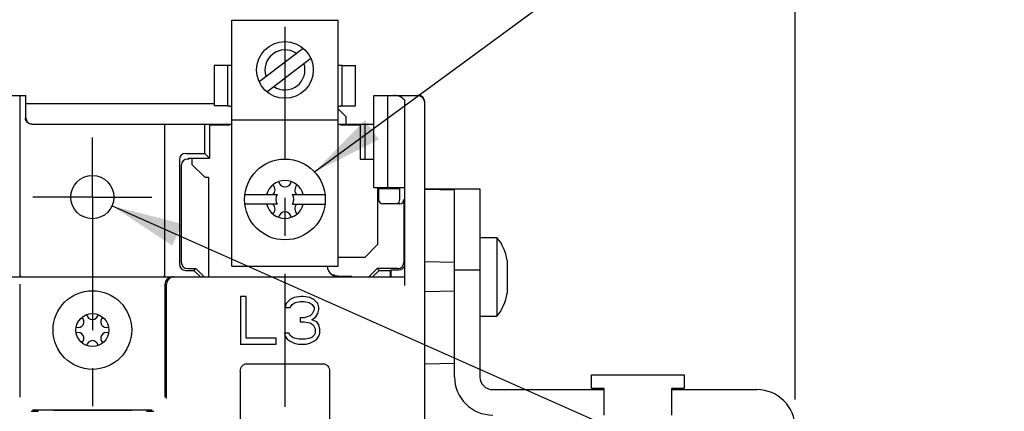
# Model space of a CAD drawing. Units: inches. Extents: x -0.1 to 17, y 0 to 11.
# Drawn here: x 4.5 to 7.1, y 8.5 to 9.5 of the extents above; entities that cross this region are included whole.
import ezdxf

# ---------------------------------------------------------------- set-up
doc = ezdxf.new("R2010")
doc.units = ezdxf.units.IN
doc.header["$LTSCALE"] = 0.935
doc.header["$MEASUREMENT"] = 0
doc.linetypes.add('CENTER', pattern=[0.6, 0.375, -0.075, 0.075, -0.075])
doc.layers.get('0').update_dxf_attribs({"linetype": 'CONTINUOUS'})
doc.layers.add('AXIS_PART', color=7, linetype='CONTINUOUS')
doc.layers.add('DEF_DATUMS', color=7, linetype='CONTINUOUS')
doc.styles.get("Standard").update_dxf_attribs({"font": 'txt', "width": 0.8})
doc.styles.add('TEXTSTYLE_1', font='gdt', dxfattribs={"width": 0.8})
doc.styles.add('TEXTSTYLE_4', font='txt', dxfattribs={"width": 0.75})
doc.dimstyles.new('DIMSTYLE_1', dxfattribs={"dimtxt": 0.15625, "dimasz": 0.1875, "dimexe": 0.075, "dimexo": 0.075, "dimgap": 0.078125, "dimtad": 0, "dimtih": 1, "dimtoh": 1, "dimlfac": 1.785714, "dimzin": 4, "dimdsep": 46, "dimtxsty": 'STANDARD', "dimblk": '_FILLED', "dimblk1": '_FILLED', "dimblk2": '_FILLED', "dimcen": 0.09, "dimadec": 0, "dimazin": 0, "dimtp": 0.05, "dimtm": 0.05, "dimtfac": 1, "dimtofl": 0, "dimtmove": 0, "dimatfit": 3, "dimldrblk": '_FILLED', "dimfxl": 1, "dimtolj": 1, "dimtzin": 4, "dimarcsym": 0})
doc.dimstyles.new('DIMSTYLE_2', dxfattribs={"dimtxt": 0.15625, "dimasz": 0.1875, "dimexe": 0.075, "dimexo": 0.075, "dimgap": 0.078125, "dimtad": 0, "dimtih": 1, "dimtoh": 1, "dimlfac": 1.785714, "dimzin": 4, "dimdsep": 46, "dimtxsty": 'TEXTSTYLE_4', "dimblk": '_FILLED', "dimblk1": '_FILLED', "dimblk2": '_FILLED', "dimcen": 0.09, "dimadec": 0, "dimazin": 0, "dimtp": 0.05, "dimtm": 0.05, "dimtfac": 1, "dimtofl": 0, "dimtmove": 0, "dimatfit": 3, "dimldrblk": '_FILLED', "dimfxl": 1, "dimtolj": 1, "dimtzin": 4, "dimarcsym": 0})
doc.dimstyles.new('DIMSTYLE_3', dxfattribs={"dimtxt": 0.15625, "dimasz": 0.1875, "dimexe": 0.075, "dimexo": 0.075, "dimgap": 0.09, "dimtad": 0, "dimtih": 1, "dimtoh": 1, "dimdec": 3, "dimlfac": 1.785714, "dimzin": 4, "dimdsep": 46, "dimtxsty": 'STANDARD', "dimblk": '_FILLED', "dimblk1": '_FILLED', "dimblk2": '_FILLED', "dimcen": 0.09, "dimadec": 0, "dimazin": 0, "dimtp": 0.05, "dimtm": 0.05, "dimtfac": 1, "dimtdec": 3, "dimtmove": 0, "dimatfit": 2, "dimldrblk": '_FILLED', "dimfxl": 1, "dimtolj": 1, "dimtzin": 4, "dimarcsym": 0})
doc.dimstyles.get("Standard").update_dxf_attribs({"dimtxt": 0.15625, "dimasz": 0.1875, "dimexe": 0.075, "dimexo": 0.075, "dimgap": 0.09, "dimtad": 0, "dimtih": 1, "dimtoh": 1, "dimzin": 4, "dimdsep": 46, "dimtxsty": 'STANDARD', "dimblk": '_FILLED', "dimblk1": '_FILLED', "dimblk2": '_FILLED', "dimcen": 0.09, "dimadec": 0, "dimazin": 0, "dimtol": 1, "dimtp": 0.05, "dimtm": 0.05, "dimtfac": 1, "dimtofl": 0, "dimtmove": 0, "dimatfit": 3, "dimldrblk": '_FILLED', "dimfxl": 1, "dimtolj": 1, "dimtzin": 4, "dimarcsym": 0})

# ---------------------------------------------------------------- blocks, each defined once
blk = doc.blocks.new('_FILLED')
at = {"color": 0, "linetype": 'BYBLOCK'}
blk.add_solid([(0, 0), (-1, 0.167), (-1, -0.167)], dxfattribs=at)
blk = doc.blocks.new('*D4')
at = {"color": 2, "linetype": 'CONTINUOUS'}
for p, q in [((4.1712, 9.5671), (4.1712, 9.9426)), ((5.1859, 9.5395), (5.1859, 9.9426)), ((4.1712, 9.8676), (4.3661, 9.8676)), ((5.1859, 9.8676), (4.9911, 9.8676))]:
    blk.add_line(p, q, dxfattribs=at)
at = {"color": 2, "linetype": 'CONTINUOUS', "xscale": 0.1875, "yscale": 0.1875, "zscale": 0.1875, "rotation": 180}
blk.add_blockref('_FILLED', (4.1712, 9.8676), dxfattribs=at)
at = {"color": 2, "linetype": 'CONTINUOUS', "xscale": 0.1875, "yscale": 0.1875, "zscale": 0.1875}
blk.add_blockref('_FILLED', (5.1859, 9.8676), dxfattribs=at)
at = {"color": 2, "linetype": 'CONTINUOUS', "insert": (4.6786, 9.9457), "char_height": 0.15625, "width": 0.46875, "attachment_point": 2, "line_spacing_factor": 0.9, "style": 'TEXTSTYLE_4'}
blk.add_mtext('1.81', dxfattribs=at)
blk = doc.blocks.new('*D6')
at = {"color": 2, "linetype": 'CONTINUOUS'}
for p, q in [((2.718, 9.2389), (2.718, 10.2689)), ((6.53, 8.4831), (6.53, 10.2689)), ((2.718, 10.1939), (4.2959, 10.1939)), ((6.53, 10.1939), (4.9521, 10.1939))]:
    blk.add_line(p, q, dxfattribs=at)
at = {"color": 2, "linetype": 'CONTINUOUS', "xscale": 0.1875, "yscale": 0.1875, "zscale": 0.1875, "rotation": 180}
blk.add_blockref('_FILLED', (2.718, 10.1939), dxfattribs=at)
at = {"color": 2, "linetype": 'CONTINUOUS', "xscale": 0.1875, "yscale": 0.1875, "zscale": 0.1875}
blk.add_blockref('_FILLED', (6.53, 10.1939), dxfattribs=at)
at = {"color": 2, "linetype": 'CONTINUOUS', "insert": (4.624, 10.2721), "char_height": 0.15625, "width": 0.5, "attachment_point": 2, "line_spacing_factor": 0.9}
blk.add_mtext('6.81', dxfattribs=at)
blk = doc.blocks.new('*D10')
at = {"color": 2, "linetype": 'CONTINUOUS'}
for p, q in [((4.7305, 8.9926), (6.7122, 8.1134)), ((6.7122, 8.1134), (6.8841, 8.1134))]:
    blk.add_line(p, q, dxfattribs=at)
at = {"color": 2, "linetype": 'CONTINUOUS', "xscale": 0.1875, "yscale": 0.1875, "zscale": 0.1875, "rotation": 156.0742871826}
blk.add_blockref('_FILLED', (4.7305, 8.9926), dxfattribs=at)
at = {"color": 2, "linetype": 'CONTINUOUS', "insert": (6.9622, 8.1915), "char_height": 0.15625, "width": 1.5, "attachment_point": 1, "line_spacing_factor": 0.9, "style": 'TEXTSTYLE_1'}
blk.add_mtext('{\\Fgdt;n}\\Ftxt;.203\\P2 MTG. HOLES\\P(FOR 10-32\\PSCREWS)', dxfattribs=at)
blk = doc.blocks.new('*D15')
at = {"color": 2, "linetype": 'CONTINUOUS'}
for p, q in [((2.9415, 9.4816), (0.8137, 9.4816)), ((0.8887, 9.4816), (0.8887, 7.5411)), ((0.8887, 4.6787), (0.8887, 7.2286)), ((5.6007, 4.6787), (0.8137, 4.6787))]:
    blk.add_line(p, q, dxfattribs=at)
at = {"color": 2, "linetype": 'CONTINUOUS', "xscale": 0.1875, "yscale": 0.1875, "zscale": 0.1875}
for p, rotation in [((0.8887, 9.4816), 90), ((0.8887, 4.6787), 270)]:
    blk.add_blockref('_FILLED', p, dxfattribs=dict(at, rotation=rotation))
at = {"color": 2, "linetype": 'CONTINUOUS', "insert": (0.8887, 7.4629), "char_height": 0.15625, "width": 0.5, "attachment_point": 2, "line_spacing_factor": 0.9}
blk.add_mtext('8.58', dxfattribs=at)

msp = doc.modelspace()

# ---------------------------------------------------------------- linework, layer by layer
at = {"color": 7, "linetype": 'CONTINUOUS'}
for p, q in [((5.04592, 8.83424), (5.04592, 9.4816)), ((5.04592, 9.4816), (5.32592, 9.4816)), ((5.32592, 8.83424), (5.32592, 9.4816)), ((5.11783, 9.3197), (5.23361, 9.40814)), ((5.13823, 9.29299), (5.25401, 9.38143)), ((4.99972, 9.36232), (4.99972, 9.25592)), ((5.03472, 9.36232), (4.99972, 9.36232)), ((5.33712, 9.36232), (5.37212, 9.36232)), ((5.37212, 9.25592), (5.37212, 9.36232)), ((4.44825, 9.28336), (4.50343, 9.28336)), ((4.4875, 9.28336), (4.4875, 8.80568)), ((4.50343, 9.22456), (4.50343, 9.28336)), ((5.42056, 9.04088), (5.42056, 9.28336)), ((5.42056, 9.28336), (5.5376, 9.28336)), ((5.45584, 9.28336), (5.45584, 9.04088)), ((5.50176, 8.78328), (5.50176, 9.27095)), ((5.5544, 7.19456), (5.5544, 9.26656)), ((4.99972, 9.26125), (4.50343, 9.26125)), ((5.03472, 9.25592), (4.99972, 9.25592)), ((5.34667, 9.22765), (5.32592, 9.24839)), ((5.33712, 9.25592), (5.37212, 9.25592)), ((5.04592, 9.21896), (5.32592, 9.21896)), ((5.34667, 9.22765), (5.34667, 9.20776)), ((4.51896, 9.20776), (5.04309, 9.20776)), ((4.86962, 8.80568), (4.86962, 9.20776)), ((4.97498, 9.13086), (4.97498, 9.20776)), ((4.98749, 9.20776), (4.98749, 9.11836)), ((5.01462, 9.20776), (5.01462, 9.20552)), ((5.0154, 9.20776), (5.0154, 9.20552)), ((5.32875, 9.20776), (5.42056, 9.20776)), ((5.35644, 9.20552), (5.35644, 9.20776)), ((5.35722, 9.20776), (5.35722, 9.20552)), ((5.38435, 9.20776), (5.38435, 9.11592)), ((5.39686, 9.20776), (5.39686, 9.11592)), ((4.90794, 9.11406), (4.90794, 8.83935)), ((4.92473, 9.13086), (4.97498, 9.13086)), ((4.92971, 9.11592), (4.93224, 9.11592)), ((4.93224, 9.11836), (4.93224, 9.11592)), ((4.93224, 9.11836), (4.98749, 9.11836)), ((4.97498, 9.13086), (4.98749, 9.11836)), ((5.38435, 9.11592), (5.42056, 9.11592)), ((4.91292, 9.09912), (4.91292, 8.84432)), ((5.42056, 9.04088), (5.50176, 9.04088)), ((5.43232, 9.04088), (5.43232, 9.00896)), ((5.48856, 9.03725), (5.43232, 9.03725)), ((5.48856, 9.00896), (5.48856, 9.04088)), ((5.5544, 9.03725), (5.69978, 9.03725)), ((5.6328, 9.03392), (5.5544, 9.03528)), ((5.6328, 8.54226), (5.6328, 9.03725)), ((5.08027, 9.02212), (5.16587, 9.02212)), ((5.20597, 9.02212), (5.29157, 9.02212)), ((5.49952, 9.00896), (5.49952, 8.84432)), ((5.16587, 8.99692), (5.08027, 8.99692)), ((5.20597, 8.99692), (5.29157, 8.99692)), ((5.48832, 8.99776), (5.44352, 8.99776)), ((5.69978, 8.90928), (5.74458, 8.90928)), ((5.74458, 8.90928), (5.74458, 8.70208)), ((5.77146, 8.84908), (5.77146, 8.76228)), ((4.92474, 8.82255), (4.9463, 8.82255)), ((4.92972, 8.82752), (4.95128, 8.82752)), ((4.9463, 8.82255), (4.95128, 8.82752)), ((4.96317, 8.80568), (4.9463, 8.82255)), ((4.95128, 8.82752), (4.97312, 8.80568)), ((5.04592, 8.83424), (5.32592, 8.83424)), ((5.40712, 8.80568), (5.42896, 8.82752)), ((5.43394, 8.82255), (5.41707, 8.80568)), ((5.48272, 8.82752), (5.42896, 8.82752)), ((5.42896, 8.82752), (5.43394, 8.82255)), ((5.43394, 8.82255), (5.46375, 8.82255)), ((5.46536, 8.82416), (5.46375, 8.82255)), ((5.46375, 8.80568), (5.46375, 8.82255)), ((5.46536, 8.82416), (5.46536, 8.80568)), ((5.46536, 8.82416), (5.48609, 8.82416)), ((5.6328, 8.84352), (5.5544, 8.84488)), ((5.6328, 8.82445), (5.69978, 8.82445)), ((2.77064, 8.80568), (5.50176, 8.80568)), ((5.32592, 8.80736), (5.36092, 8.80736)), ((5.36092, 8.80568), (5.36092, 8.80736)), ((4.48705, 8.78608), (4.48705, 8.48899)), ((4.87007, 8.48899), (4.87007, 8.78608)), ((4.87381, 8.48525), (4.87381, 8.78608)), ((5.06832, 8.75418), (5.06871, 8.75378)), ((5.06871, 8.75378), (5.06871, 8.62857)), ((5.08368, 8.75378), (5.06871, 8.75378)), ((5.08407, 8.75418), (5.08368, 8.75378)), ((5.08368, 8.64387), (5.08368, 8.75378)), ((5.1998, 8.74581), (5.18942, 8.73521)), ((5.19957, 8.74613), (5.1998, 8.74581)), ((5.21019, 8.75112), (5.1998, 8.74581)), ((5.21007, 8.7515), (5.21019, 8.75112)), ((5.22847, 8.75378), (5.21019, 8.75112)), ((5.22844, 8.75418), (5.22847, 8.75378)), ((5.23367, 8.75378), (5.22847, 8.75378)), ((5.23369, 8.75418), (5.23367, 8.75378)), ((5.25195, 8.75112), (5.23367, 8.75378)), ((5.25207, 8.7515), (5.25195, 8.75112)), ((5.26234, 8.74581), (5.25195, 8.75112)), ((5.26257, 8.74613), (5.26234, 8.74581)), ((5.27272, 8.73521), (5.26234, 8.74581)), ((5.6328, 8.76785), (5.5544, 8.76648)), ((5.18644, 8.72469), (5.18694, 8.72508)), ((5.18942, 8.73521), (5.18694, 8.72508)), ((5.18694, 8.72508), (5.19936, 8.72508)), ((5.18907, 8.73541), (5.18942, 8.73521)), ((5.19936, 8.72508), (5.20454, 8.73301)), ((5.19957, 8.72469), (5.19936, 8.72508)), ((5.20454, 8.73301), (5.21254, 8.73846)), ((5.20482, 8.73273), (5.20454, 8.73301)), ((5.21254, 8.73846), (5.22578, 8.74116)), ((5.21269, 8.73809), (5.21254, 8.73846)), ((5.22582, 8.74077), (5.22578, 8.74116)), ((5.22578, 8.74116), (5.23636, 8.74116)), ((5.23632, 8.74077), (5.23636, 8.74116)), ((5.23636, 8.74116), (5.2496, 8.73846)), ((5.24944, 8.73809), (5.2496, 8.73846)), ((5.2496, 8.73846), (5.2576, 8.73301)), ((5.25732, 8.73273), (5.2576, 8.73301)), ((5.2576, 8.73301), (5.26296, 8.7248)), ((5.26296, 8.71923), (5.25764, 8.70837)), ((5.26257, 8.72469), (5.26296, 8.7248)), ((5.26257, 8.71933), (5.26296, 8.71923)), ((5.26296, 8.7248), (5.26296, 8.71923)), ((5.27271, 8.70876), (5.2753, 8.71937)), ((5.27307, 8.73541), (5.27272, 8.73521)), ((5.2753, 8.72464), (5.27272, 8.73521)), ((5.27569, 8.72469), (5.2753, 8.72464)), ((5.2753, 8.71937), (5.2753, 8.72464)), ((5.27569, 8.71933), (5.2753, 8.71937)), ((5.22582, 8.69788), (5.22621, 8.69749)), ((5.22621, 8.69749), (5.22621, 8.68755)), ((5.23638, 8.69749), (5.22621, 8.69749)), ((5.23632, 8.69788), (5.23638, 8.69749)), ((5.25228, 8.7029), (5.23638, 8.69749)), ((5.25207, 8.70324), (5.25228, 8.7029)), ((5.25764, 8.70837), (5.25228, 8.7029)), ((5.25654, 8.69241), (5.26753, 8.70083)), ((5.25732, 8.69252), (5.25654, 8.69241)), ((5.27018, 8.68684), (5.25654, 8.69241)), ((5.25732, 8.7086), (5.25764, 8.70837)), ((5.26753, 8.70083), (5.27271, 8.70876)), ((5.26782, 8.70056), (5.26753, 8.70083)), ((5.27307, 8.7086), (5.27271, 8.70876)), ((5.69978, 8.70208), (5.74458, 8.70208)), ((5.22621, 8.68755), (5.23635, 8.68755)), ((5.23635, 8.68755), (5.25222, 8.68485)), ((5.25222, 8.68485), (5.26025, 8.67938)), ((5.26025, 8.67938), (5.26559, 8.66848)), ((5.26559, 8.66848), (5.26559, 8.65757)), ((5.27044, 8.68715), (5.27018, 8.68684)), ((5.27533, 8.67895), (5.27018, 8.68684)), ((5.27569, 8.67911), (5.27533, 8.67895)), ((5.27793, 8.66834), (5.27533, 8.67895)), ((5.27832, 8.66839), (5.27793, 8.66834)), ((5.27793, 8.65773), (5.27793, 8.66834)), ((5.08407, 8.64426), (5.08368, 8.64387)), ((5.16243, 8.64387), (5.08368, 8.64387)), ((5.16282, 8.64426), (5.16243, 8.64387)), ((5.16243, 8.62857), (5.16243, 8.64387)), ((5.18436, 8.65727), (5.1868, 8.64979)), ((5.1967, 8.65727), (5.18436, 8.65727)), ((5.1868, 8.64979), (5.19198, 8.64186)), ((5.19198, 8.64186), (5.19977, 8.63656)), ((5.19925, 8.65208), (5.1967, 8.65727)), ((5.20459, 8.64662), (5.19925, 8.65208)), ((5.20994, 8.64389), (5.20459, 8.64662)), ((5.22316, 8.64119), (5.20994, 8.64389)), ((5.23898, 8.64119), (5.22316, 8.64119)), ((5.2522, 8.64389), (5.23898, 8.64119)), ((5.25755, 8.64662), (5.2522, 8.64389)), ((5.26289, 8.65208), (5.25755, 8.64662)), ((5.26237, 8.63656), (5.27016, 8.64186)), ((5.26559, 8.65757), (5.26289, 8.65208)), ((5.27016, 8.64186), (5.27534, 8.64979)), ((5.27044, 8.64158), (5.27016, 8.64186)), ((5.27534, 8.64979), (5.27793, 8.65773)), ((5.27569, 8.64962), (5.27534, 8.64979)), ((5.27832, 8.65767), (5.27793, 8.65773)), ((5.06832, 8.62818), (5.06871, 8.62857)), ((5.06871, 8.62857), (5.16243, 8.62857)), ((5.16282, 8.62818), (5.16243, 8.62857)), ((5.19977, 8.63656), (5.21021, 8.63123)), ((5.21021, 8.63123), (5.22062, 8.62857)), ((5.22062, 8.62857), (5.24152, 8.62857)), ((5.24152, 8.62857), (5.25193, 8.63123)), ((5.25193, 8.63123), (5.26237, 8.63656)), ((5.08499, 8.57667), (5.28685, 8.57667)), ((5.6328, 8.57745), (5.5544, 8.57608)), ((5.06832, 8.5577), (5.06832, 7.99618)), ((5.30352, 8.5577), (5.30352, 7.99618)), ((5.9935, 8.51168), (5.9935, 8.54808)), ((5.9935, 8.54808), (6.23822, 8.54808)), ((6.23822, 8.54808), (6.23822, 8.51168)), ((6.0271, 8.51168), (5.9935, 8.51168)), ((6.0271, 8.44168), (6.0271, 8.51168)), ((6.23822, 8.51168), (6.20462, 8.51168)), ((6.20462, 8.51168), (6.20462, 8.44168)), ((4.51691, 8.45165), (4.53567, 8.45165)), ((4.52065, 8.45539), (4.83647, 8.45539)), ((4.78138, 8.45346), (4.57574, 8.45346)), ((4.82145, 8.45165), (4.84021, 8.45165))]:
    msp.add_line(p, q, dxfattribs=at)
at = {"color": 3, "linetype": 'CONTINUOUS'}
for p, q in [((5.03472, 9.36232), (5.03472, 9.25592)), ((5.04592, 9.36232), (5.03472, 9.36232)), ((5.33712, 9.36232), (5.32592, 9.36232)), ((5.33712, 9.25592), (5.33712, 9.36232)), ((5.03472, 9.25592), (5.03805, 9.25592)), ((5.33379, 9.25592), (5.33712, 9.25592)), ((5.03332, 9.20552), (4.98749, 9.20552)), ((5.38435, 9.20552), (5.33852, 9.20552)), ((4.94092, 9.11836), (4.94092, 9.10136)), ((4.94092, 9.10136), (4.97452, 9.06776)), ((4.97452, 9.06776), (4.98432, 9.06776)), ((4.98432, 9.06776), (4.98432, 8.80568)), ((5.43092, 8.89136), (5.43092, 9.04088)), ((5.69978, 9.03725), (5.69978, 8.54226)), ((5.39732, 8.85776), (5.43092, 8.89136)), ((5.32592, 8.85776), (5.39732, 8.85776)), ((5.32592, 8.80736), (5.31719, 8.80736)), ((5.32592, 8.80568), (5.32592, 8.80736)), ((5.73338, 8.50866), (6.0271, 8.50866)), ((6.20462, 8.50866), (6.42946, 8.50866))]:
    msp.add_line(p, q, dxfattribs=at)
at = {"color": 7, "linetype": 'CONTINUOUS'}
for centre, radius in [((5.18592, 9.35056), 0.07476), ((5.18592, 9.00952), 0.1064), ((4.67856, 9.01568), 0.05684), ((4.67856, 8.66568), 0.1036), ((4.67856, 8.66568), 0.0434)]:
    msp.add_circle(centre, radius, dxfattribs=at)
for centre, radius, start, end in [((5.18592, 9.35056), 0.05277, 55.93829, 198.8098), ((5.18592, 9.35056), 0.05277, 235.93829, 18.8098), ((5.5348, 9.26376), 0.0196, 0, 90), ((5.5376, 9.26656), 0.0168, 0, 90), ((5.02347, 9.11241), 0.14351, 84.20044, 85.51644), ((5.02416, 9.11932), 0.13658, 83.20463, 84.19713), ((5.34768, 9.11932), 0.13658, 95.80287, 96.79537), ((5.34828, 9.1134), 0.14252, 94.47897, 95.80414), ((5.18592, 9.00952), 0.04984, 14.6438, 165.3562), ((5.18592, 9.05936), 0.01705, 189.84949, 350.15051), ((5.14276, 9.03444), 0.01705, 313.73671, 50.15051), ((5.22908, 9.03444), 0.01705, 129.84949, 226.26329), ((5.18592, 9.00952), 0.02368, 147.85902, 212.14098), ((5.18592, 9.00952), 0.02368, 327.85902, 32.14098), ((5.44352, 9.00896), 0.0112, 180, 270), ((5.18592, 9.00952), 0.04984, 194.6438, 345.3562), ((5.14276, 8.9846), 0.01705, 309.84949, 46.26329), ((5.18592, 8.95968), 0.01705, 9.84949, 170.15051), ((5.22908, 8.9846), 0.01705, 133.73671, 230.15051), ((5.65068, 8.83126), 0.12208, 8.39575, 39.72689), ((4.505, 8.80929), 0.01633, 181.02718, 192.82552), ((4.85214, 8.80929), 0.01631, 347.16632, 358.98098), ((4.88967, 8.78608), 0.0196, 90.00545, 157.49505), ((4.89341, 8.78608), 0.0196, 112.50822, 179.99632), ((4.89343, 8.78595), 0.01973, 90.07851, 112.42177), ((5.33455, 8.8864), 0.07905, 257.54471, 263.75561), ((4.46782, 8.78608), 0.01924, 0.00226, 2.14889), ((4.8893, 8.78608), 0.01924, 177.85111, 179.99774), ((4.88979, 8.78606), 0.01973, 157.57004, 177.82871), ((5.65068, 8.78011), 0.12208, 320.27311, 351.60425), ((4.64097, 8.68738), 0.0154, 250.21948, 49.78052), ((4.67856, 8.70908), 0.0154, 190.21948, 349.78052), ((4.71615, 8.68738), 0.0154, 130.21948, 289.78052), ((4.64097, 8.64398), 0.0154, 310.21948, 109.78052), ((4.71615, 8.64398), 0.0154, 70.21948, 229.78052), ((4.67856, 8.62228), 0.0154, 10.21948, 169.78052), ((5.73338, 8.54226), 0.10058, 180, 270)]:
    msp.add_arc(centre, radius, start, end, dxfattribs=at)
at = {"color": 3, "linetype": 'CONTINUOUS'}
for centre, radius, start, end in [((5.03332, 9.23072), 0.0252, 59.82069, 73.87238), ((5.33852, 9.23072), 0.0252, 106.12762, 120.17931), ((5.03332, 9.23072), 0.0252, 270, 300.18405), ((5.33852, 9.23072), 0.0252, 239.81595, 270), ((5.32312, 8.83256), 0.0252, 176.14482, 236.25101), ((5.73338, 8.54226), 0.0336, 180, 270), ((6.42946, 8.40808), 0.10058, 0, 90)]:
    msp.add_arc(centre, radius, start, end, dxfattribs=at)
at = {"color": 7, "linetype": 'CONTINUOUS'}
for centre, major_axis, ratio, start_param, end_param in [((5.47425, 9.21616), (0, 0.0672), 0.7068966, -0.6177061, 0), ((4.52023, 9.22456), (-0.0168, 0), 0.9998477, 0, 1.4971128), ((4.92475, 9.11404), (-0.00532, 0.01596), 0.9984779, -0.3210504, 1.2488326), ((4.92972, 9.0991), (0.00532, -0.01596), 0.9984779, 2.8205423, 4.3904252), ((5.47736, 9.00896), (-0.0112, 0), 0.9998477, 1.9635256, 3.1415927), ((5.48832, 9.00896), (0.0112, 0), 0.9998477, -1.5707963, 0), ((4.92475, 8.83935), (0.01188, 0.01188), 0.9996955, -3.9268385, -2.3563468), ((4.92972, 8.84433), (0.01188, 0.01188), 0.9996955, 2.3563468, 3.9268385), ((5.48272, 8.84433), (-0.01188, 0.01188), 0.9996955, 2.3563468, 3.9268385), ((5.48608, 8.84096), (0.01188, -0.01188), 0.9996955, -0.7852459, 0.4397225)]:
    msp.add_ellipse(centre, major_axis=major_axis, ratio=ratio, start_param=start_param, end_param=end_param, dxfattribs=at)
at = {"color": 3, "linetype": 'CONTINUOUS'}
for points, knots in [([(5.03805, 9.25592), (5.03846, 9.25592), (5.03908, 9.25576), (5.03981, 9.25534), (5.04016, 9.25507), (5.04032, 9.25493)], [0, 0, 0, 0, 0.4879887, 0.7431727, 1, 1, 1, 1]), ([(5.33152, 9.25493), (5.33168, 9.25507), (5.33203, 9.25534), (5.33276, 9.25576), (5.33338, 9.25592), (5.33379, 9.25592)], [0, 0, 0, 0, 0.2568276, 0.5120119, 1, 1, 1, 1]), ([(5.31719, 8.80736), (5.31651, 8.80736), (5.31509, 8.80757), (5.313, 8.80841), (5.31095, 8.80977), (5.30971, 8.81095), (5.30912, 8.81161)], [0, 0, 0, 0, 0.2171729, 0.454947, 0.7157316, 1, 1, 1, 1])]:
    msp.add_open_spline(points, degree=3, knots=knots, dxfattribs=at)
at = {"color": 7, "linetype": 'CONTINUOUS'}
for points, knots in [([(4.51896, 9.20776), (4.51763, 9.20776), (4.51565, 9.20801), (4.51315, 9.20875), (4.51089, 9.20973), (4.50841, 9.2113), (4.50599, 9.21361), (4.50416, 9.21618), (4.50286, 9.2189), (4.50208, 9.22171), (4.50189, 9.22362), (4.50187, 9.22456)], [0, 0, 0, 0, 0.1504307, 0.2237661, 0.2946081, 0.4286753, 0.5536357, 0.6713692, 0.7838491, 0.8928558, 1, 1, 1, 1]), ([(5.3175, 8.80921), (5.31606, 8.80953), (5.31324, 8.81024), (5.31047, 8.81113), (5.30912, 8.81161)], [0, 0, 0, 0, 0.5072207, 1, 1, 1, 1]), ([(5.06832, 8.5577), (5.06832, 8.56002), (5.06907, 8.5647), (5.0719, 8.56993), (5.07522, 8.57324), (5.07817, 8.57517), (5.08148, 8.57638), (5.08382, 8.57667), (5.08499, 8.57667)], [0, 0, 0, 0, 0.249489, 0.4989506, 0.6241784, 0.7494483, 0.87497, 1, 1, 1, 1]), ([(5.28685, 8.57667), (5.28802, 8.57667), (5.29036, 8.57638), (5.29367, 8.57517), (5.29662, 8.57324), (5.29994, 8.56993), (5.30277, 8.5647), (5.30352, 8.56002), (5.30352, 8.5577)], [0, 0, 0, 0, 0.1250287, 0.250545, 0.3758107, 0.5010328, 0.7505016, 1, 1, 1, 1])]:
    msp.add_open_spline(points, degree=3, knots=knots, dxfattribs=at)
at = {"layer": 'AXIS_PART', "color": 2, "linetype": 'CENTER'}
for q in [(4.67856, 9.17252), (4.52172, 9.01568), (4.67856, 6.31543), (4.8354, 9.01568)]:
    msp.add_line((4.67856, 9.01568), q, dxfattribs=at)
at = {"layer": 'DEF_DATUMS', "color": 2, "linetype": 'CENTER'}
msp.add_line((5.18592, 9.46448), (5.18592, 6.49983), dxfattribs=at)

# ---------------------------------------------------------------- dimensions: what is measured, and where the dimension line sits
at = {"color": 2, "linetype": 'CONTINUOUS'}
for base, p1, p2, angle, dimstyle, picture, middle in [((2.718, 10.19393), (6.53003, 8.40808), (2.718, 9.16387), 180, 'DIMSTYLE_1', '*D6', (4.62402, 10.19393)), ((4.1712, 9.86761), (5.18592, 9.46448), (4.1712, 9.49214), 180, 'DIMSTYLE_2', '*D4', (4.67856, 9.86761)), ((0.8887, 4.67871), (3.01648, 9.4816), (5.67572, 4.67871), 270, 'DIMSTYLE_1', '*D15', (0.8887, 7.3848))]:
    dim = msp.add_linear_dim(base=base, p1=p1, p2=p2, angle=angle, dimstyle=dimstyle, dxfattribs=at)
    dim.commit()
    dim.dimension.update_dxf_attribs({"geometry": picture, "text_midpoint": middle, "dimtype": 160})
dim = msp.add_diameter_dim_2p(p1=(4.73052, 8.99263), p2=(4.6266, 9.03874), text='%%c<>\\P2 MTG. HOLES\\P(FOR 10-32\\PSCREWS)', dimstyle='DIMSTYLE_3', override={"dimpost": '<>'}, dxfattribs=at)
dim.commit()
dim.dimension.update_dxf_attribs({"geometry": '*D10', "text_midpoint": (7.71223, 7.76183), "dimtype": 163})

# ---------------------------------------------------------------- leaders
msp.add_leader([(5.26392, 9.08189), (6.78941, 10.20179), (7.03941, 10.20179)], dimstyle='STANDARD', override={"dimtad": 0}, dxfattribs=at)

doc.saveas('drawing.dxf')
